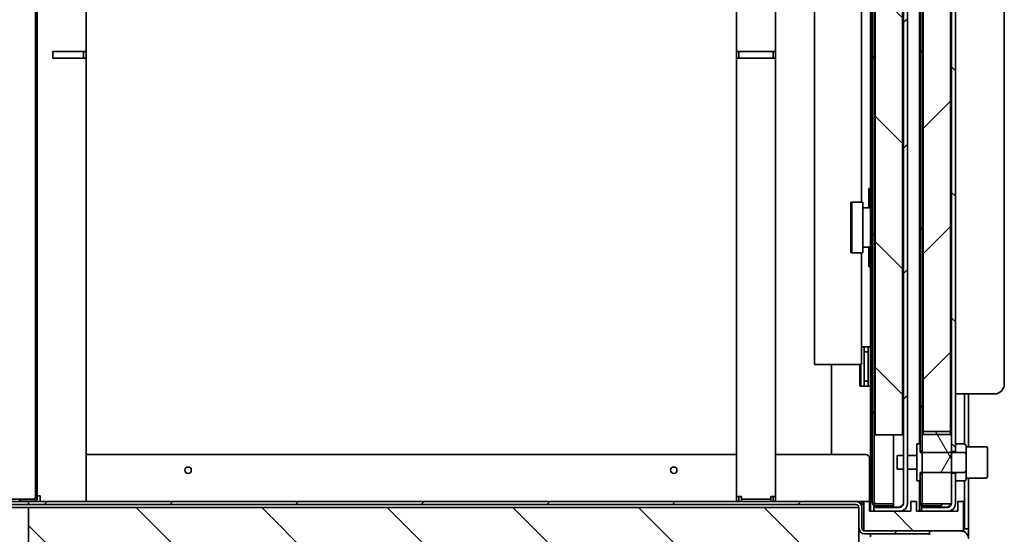
# Model space of a CAD drawing. Units: millimetres. Extents: x 0 to 6000, y 0 to 4243.
# Drawn here: x 2563 to 3065, y 2047 to 2310 of the extents above; entities that cross this region are included whole.
import ezdxf

# ---------------------------------------------------------------- set-up
doc = ezdxf.new("R2010")
doc.units = ezdxf.units.MM
doc.header["$LTSCALE"] = 14.285714
doc.layers.add('Dimensions(ISO)', color=1, linetype='Continuous', lineweight=25, true_color=0xff0000)
doc.layers.add('Hatch', color=7, linetype='Continuous', lineweight=9, true_color=0x0000a0)
doc.layers.add('Visible Edges(ISO)', color=7, linetype='Continuous', lineweight=35)
doc.styles.add('RB-Text-3_5', font='arial.ttf', dxfattribs={"width": 0.85})
doc.dimstyles.new('RB-Dimension', dxfattribs={"dimscale": 14.285714, "dimtxt": 3.5, "dimasz": 2.5, "dimexe": 3.175, "dimexo": 1, "dimgap": 0.762, "dimtad": 1, "dimdec": 1, "dimrnd": 1e-08, "dimzin": 12, "dimtxsty": 'RB-Text-3_5', "dimcen": 0.09, "dimdle": 10, "dimclrd": 256, "dimclre": 256, "dimclrt": 7, "dimadec": 1, "dimazin": 3, "dimtfac": 1, "dimtmove": 0, "dimatfit": 3, "dimfxl": 1, "dimtolj": 1, "dimtzin": 0, "dimlwd": 25, "dimlwe": 25, "dimarcsym": 0})
pattern_1 = [(120.0002, (0, 0), (-39.28037, -22.6787), [])]
pattern_2 = [(45, (0, 0), (-32.07234, 32.07234), [])]
pattern_3 = [(135.0002, (0, 0), (-32.07223, -32.07246), [])]
pattern_4 = [(60, (0, 0), (-39.28043, 22.6786), [])]

# ---------------------------------------------------------------- blocks, each defined once
blk = doc.blocks.new('*D29')
at = {"layer": 'Defpoints', "color": 0, "linetype": 'Continuous', "transparency": 16777216}
for p in [(2341.69, 2418.54), (2633.8, 2418.54), (2513.66, 2063.54)]:
    blk.add_point(p, dxfattribs=at)
at = {"layer": 'Dimensions(ISO)', "linetype": 'Continuous', "lineweight": 25, "transparency": 16777216}
for p, q in [((2619.52, 2418.54), (2296.33, 2418.54)), ((2341.69, 2099.26), (2341.69, 2382.83)), ((2499.38, 2063.54), (2296.33, 2063.54))]:
    blk.add_line(p, q, dxfattribs=at)
at = {"layer": 'Dimensions(ISO)', "linetype": 'Continuous', "transparency": 16777216}
for points in [[(2335.74, 2382.83), (2347.64, 2382.83), (2341.69, 2418.54)], [(2335.74, 2099.26), (2347.64, 2099.26), (2341.69, 2063.54)]]:
    blk.add_solid(points, dxfattribs=at)
at = {"layer": 'Dimensions(ISO)', "color": 7, "linetype": 'Continuous', "lineweight": 25, "transparency": 16777216, "insert": (2279.71, 2188), "char_height": 50, "attachment_point": 1, "rotation": 90, "style": 'RB-Text-3_5'}
blk.add_mtext('\\A1;355', dxfattribs=at)

msp = doc.modelspace()

# ---------------------------------------------------------------- hatches: boundary and pattern name
at = {"layer": 'Hatch'}
h = msp.add_hatch(dxfattribs=at)
h.set_pattern_fill('ANSI31', color=256, scale=362.857143, angle=15, style=0)
h.set_pattern_definition(pattern_4)
edge = h.paths.add_edge_path()
edge.add_line((2999.91, 2825.79), (3008.91, 2825.79))
edge.add_line((3008.91, 2825.79), (3008.91, 2826.79))
edge.add_line((3008.91, 2826.79), (2999.91, 2826.79))
edge.add_ellipse((2999.91, 2824.79), major_axis=(-2, 0), ratio=1, start_angle=270, end_angle=360)
edge.add_line((2997.91, 2824.79), (2997.91, 2063.29))
edge.add_ellipse((2999.91, 2063.29), major_axis=(0, -2), ratio=1, start_angle=270, end_angle=360)
edge.add_line((2999.91, 2061.29), (3008.91, 2061.29))
edge.add_line((3008.91, 2061.29), (3008.91, 2062.29))
edge.add_line((3008.91, 2062.29), (2999.91, 2062.29))
edge.add_ellipse((2999.91, 2063.29), major_axis=(-1, 0), ratio=1, start_angle=0, end_angle=90, ccw=False)
edge.add_line((2998.91, 2063.29), (2998.91, 2824.79))
edge.add_ellipse((2999.91, 2824.79), major_axis=(0, 1), ratio=1, start_angle=0, end_angle=90, ccw=False)
h = msp.add_hatch(dxfattribs=at)
h.set_pattern_fill('ANSI31', color=256, scale=362.857143, style=0)
h.set_pattern_definition(pattern_2)
edge = h.paths.add_edge_path()
edge.add_line((3011.91, 2060.54), (2998.71, 2060.54))
edge.add_line((2998.71, 2060.54), (2998.71, 2058.54))
edge.add_line((2998.71, 2058.54), (3011.91, 2058.54))
edge.add_ellipse((3011.91, 2062.54), major_axis=(4, 0), ratio=1, start_angle=270, end_angle=360)
edge.add_line((3015.91, 2062.54), (3015.91, 2825.54))
edge.add_ellipse((3011.91, 2825.54), major_axis=(0, 4), ratio=1, start_angle=270, end_angle=360)
edge.add_line((3011.91, 2829.54), (2998.71, 2829.54))
edge.add_line((2998.71, 2829.54), (2998.71, 2827.54))
edge.add_line((2998.71, 2827.54), (3011.91, 2827.54))
edge.add_ellipse((3011.91, 2825.54), major_axis=(2, 0), ratio=1, start_angle=0, end_angle=90, ccw=False)
edge.add_line((3013.91, 2825.54), (3013.91, 2062.54))
edge.add_ellipse((3011.91, 2062.54), major_axis=(0, -2), ratio=1, start_angle=0, end_angle=90, ccw=False)
h = msp.add_hatch(dxfattribs=at)
h.set_pattern_fill('ANSI31', color=256, scale=362.857143, angle=75.0002, style=0)
h.set_pattern_definition(pattern_1)
edge = h.paths.add_edge_path()
edge.add_line((3024.41, 2825.79), (3033.41, 2825.79))
edge.add_line((3033.41, 2825.79), (3033.41, 2826.79))
edge.add_line((3033.41, 2826.79), (3024.41, 2826.79))
edge.add_ellipse((3024.41, 2824.79), major_axis=(-2, 0), ratio=1, start_angle=270, end_angle=360)
edge.add_line((3022.41, 2824.79), (3022.41, 2093.04))
edge.add_line((3022.41, 2093.04), (3022.41, 2089.37))
edge.add_line((3022.41, 2089.37), (3023.41, 2089.37))
edge.add_line((3023.41, 2089.37), (3023.41, 2099.29))
edge.add_line((3023.41, 2099.29), (3023.41, 2824.79))
edge.add_ellipse((3024.41, 2824.79), major_axis=(0, 1), ratio=1, start_angle=0, end_angle=90, ccw=False)
h = msp.add_hatch(dxfattribs=at)
h.set_pattern_fill('ANSI31', color=256, scale=362.857143, angle=90.0002, style=0)
h.set_pattern_definition(pattern_3)
edge = h.paths.add_edge_path()
edge.add_line((3023.21, 2827.54), (3036.41, 2827.54))
edge.add_ellipse((3036.41, 2825.54), major_axis=(2, 0), ratio=1, start_angle=0, end_angle=90, ccw=False)
edge.add_line((3038.41, 2825.54), (3038.41, 2099.29))
edge.add_line((3038.41, 2099.29), (3038.41, 2089.12))
edge.add_line((3038.41, 2089.12), (3040.41, 2089.12))
edge.add_line((3040.41, 2089.12), (3040.41, 2825.54))
edge.add_ellipse((3036.41, 2825.54), major_axis=(0, 4), ratio=1, start_angle=270, end_angle=360)
edge.add_line((3036.41, 2829.54), (3023.21, 2829.54))
edge.add_line((3023.21, 2829.54), (3023.21, 2827.54))
h = msp.add_hatch(dxfattribs=at)
h.set_pattern_fill('ANSI31', color=256, scale=362.857143, angle=90.0002, style=0)
h.set_pattern_definition(pattern_3)
h.paths.add_polyline_path([(3013.41, 2822.54), (2999.41, 2822.54), (2999.41, 2097.54), (3013.41, 2097.54)])
h = msp.add_hatch(dxfattribs=at)
h.set_pattern_fill('ANSI31', color=256, scale=362.857143, style=0)
h.set_pattern_definition(pattern_2)
h.paths.add_polyline_path([(3037.91, 2822.79), (3023.91, 2822.79), (3023.91, 2099.29), (3023.91, 2097.79), (3037.91, 2097.79), (3037.91, 2099.29)])
h = msp.add_hatch(dxfattribs=at)
h.set_pattern_fill('ANSI31', color=256, scale=362.857143, angle=15, style=0)
h.set_pattern_definition(pattern_4)
edge = h.paths.add_edge_path()
edge.add_line((2571.66, 2785.92), (2570.66, 2785.92))
edge.add_line((2570.66, 2785.92), (2570.66, 2065.54))
edge.add_ellipse((2569.66, 2065.54), major_axis=(0, -1), ratio=1, start_angle=0, end_angle=90, ccw=False)
edge.add_line((2569.66, 2064.54), (2562.66, 2064.54))
edge.add_line((2562.66, 2064.54), (2562.66, 2063.54))
edge.add_line((2562.66, 2063.54), (2567.16, 2063.54))
edge.add_line((2567.16, 2063.54), (2569.66, 2063.54))
edge.add_ellipse((2569.66, 2065.54), major_axis=(2, 0), ratio=1, start_angle=270, end_angle=360)
edge.add_line((2571.66, 2065.54), (2571.66, 2785.92))
h = msp.add_hatch(dxfattribs=at)
h.set_pattern_fill('ANSI31', color=256, scale=362.857143, angle=75.0002, style=0)
h.set_pattern_definition(pattern_1)
h.paths.add_polyline_path([(3023.41, 2099.29), (3023.41, 2089.37), (3023.41, 2088.67), (3023.41, 2078.42), (3023.41, 2077.71), (3023.41, 2063.29), (3023.41, 2062.29), (3024.41, 2062.29), (3033.41, 2062.29), (3038.4, 2062.29), (3038.41, 2062.29), (3038.41, 2062.54), (3038.41, 2077.97), (3038.41, 2078.42), (3038.41, 2088.67), (3038.41, 2089.12), (3038.41, 2099.29)])
h = msp.add_hatch(dxfattribs=at)
h.set_pattern_fill('ANSI31', color=256, scale=362.857143, angle=15, style=0)
h.set_pattern_definition(pattern_4)
edge = h.paths.add_edge_path()
edge.add_spline(control_points=[(3045.91, 2086.42), (3045.91, 2086.82), (3045.88, 2087.3), (3045.72, 2087.89), (3045.62, 2088.12), (3045.43, 2088.41), (3045.32, 2088.52), (3045.12, 2088.63), (3045.01, 2088.67), (3044.91, 2088.67)], knot_values=[1.313931, 1.313931, 1.313931, 1.313931, 1.434801, 1.434801, 1.497572, 1.497572, 1.537556, 1.537556, 1.566324, 1.566324, 1.566324, 1.566324], degree=3, periodic=0)
edge.add_line((3044.91, 2088.67), (3038.41, 2088.67))
edge.add_line((3038.41, 2088.67), (3023.41, 2088.67))
edge.add_line((3023.41, 2088.67), (3022.41, 2088.67))
edge.add_line((3022.41, 2088.67), (3022.41, 2089.37))
edge.add_line((3022.41, 2089.37), (3022.41, 2093.04))
edge.add_line((3022.41, 2093.04), (3020.71, 2093.04))
edge.add_line((3020.71, 2093.04), (3020.71, 2074.04))
edge.add_line((3020.71, 2074.04), (3022.41, 2074.04))
edge.add_line((3022.41, 2074.04), (3022.41, 2077.71))
edge.add_line((3022.41, 2077.71), (3022.41, 2078.42))
edge.add_line((3022.41, 2078.42), (3023.41, 2078.42))
edge.add_line((3023.41, 2078.42), (3038.41, 2078.42))
edge.add_line((3038.41, 2078.42), (3044.91, 2078.42))
edge.add_spline(control_points=[(3044.91, 2078.42), (3045.01, 2078.42), (3045.12, 2078.45), (3045.32, 2078.57), (3045.43, 2078.68), (3045.62, 2078.96), (3045.72, 2079.2), (3045.88, 2079.79), (3045.91, 2080.27), (3045.91, 2080.67)], knot_values=[0.522108, 0.522108, 0.522108, 0.522108, 0.550877, 0.550877, 0.590861, 0.590861, 0.653631, 0.653631, 0.774501, 0.774501, 0.774501, 0.774501], degree=3, periodic=0)
edge.add_line((3045.91, 2080.67), (3045.91, 2083.54))
edge.add_line((3045.91, 2083.54), (3045.91, 2086.42))
h = msp.add_hatch(dxfattribs=at)
h.set_pattern_fill('ANSI31', color=256, scale=362.857143, angle=75.0002, style=0)
h.set_pattern_definition(pattern_1)
edge = h.paths.add_edge_path()
edge.add_line((3033.41, 2062.29), (3024.41, 2062.29))
edge.add_ellipse((3024.41, 2063.29), major_axis=(-1, 0), ratio=1, start_angle=0, end_angle=90, ccw=False)
edge.add_line((3023.41, 2063.29), (3023.41, 2077.71))
edge.add_line((3023.41, 2077.71), (3022.41, 2077.71))
edge.add_line((3022.41, 2077.71), (3022.41, 2074.04))
edge.add_line((3022.41, 2074.04), (3022.41, 2063.29))
edge.add_ellipse((3024.41, 2063.29), major_axis=(0, -2), ratio=1, start_angle=270, end_angle=360)
edge.add_line((3024.41, 2061.29), (3033.41, 2061.29))
edge.add_line((3033.41, 2061.29), (3033.41, 2062.29))
h = msp.add_hatch(dxfattribs=at)
h.set_pattern_fill('ANSI31', color=256, scale=362.857143, angle=90.0002, style=0)
h.set_pattern_definition(pattern_3)
edge = h.paths.add_edge_path()
edge.add_line((3036.41, 2060.54), (3023.21, 2060.54))
edge.add_line((3023.21, 2060.54), (3023.21, 2058.54))
edge.add_line((3023.21, 2058.54), (3036.41, 2058.54))
edge.add_ellipse((3036.41, 2062.54), major_axis=(4, 0), ratio=1, start_angle=270, end_angle=360)
edge.add_line((3040.41, 2062.54), (3040.41, 2077.97))
edge.add_line((3040.41, 2077.97), (3038.41, 2077.97))
edge.add_line((3038.41, 2077.97), (3038.41, 2062.54))
edge.add_ellipse((3036.41, 2062.54), major_axis=(0, -2), ratio=1, start_angle=82.8192, end_angle=90, ccw=False)
edge.add_ellipse((3036.41, 2062.54), major_axis=(-0.25, -1.98), ratio=1, start_angle=7.1808, end_angle=90, ccw=False)
h = msp.add_hatch(dxfattribs=at)
h.set_pattern_fill('ANSI31', color=256, scale=362.857143, style=0)
h.set_pattern_definition(pattern_2)
edge = h.paths.add_edge_path()
edge.add_ellipse((2994.16, 2050.04), major_axis=(0, -3), ratio=1, start_angle=270, end_angle=360)
edge.add_line((2994.16, 2047.04), (3027.16, 2047.04))
edge.add_line((3027.16, 2047.04), (3027.16, 2048.54))
edge.add_line((3027.16, 2048.54), (2994.16, 2048.54))
edge.add_ellipse((2994.16, 2050.04), major_axis=(-1.5, 0), ratio=1, start_angle=0, end_angle=90, ccw=False)
edge.add_line((2992.66, 2050.04), (2992.66, 2060.54))
edge.add_ellipse((2989.66, 2060.54), major_axis=(0, 3), ratio=1, start_angle=270, end_angle=360)
edge.add_line((2989.66, 2063.54), (2569.66, 2063.54))
edge.add_line((2569.66, 2063.54), (2567.16, 2063.54))
edge.add_line((2567.16, 2063.54), (2567.16, 2062.04))
edge.add_line((2567.16, 2062.04), (2989.66, 2062.04))
edge.add_ellipse((2989.66, 2060.54), major_axis=(1.5, 0), ratio=1, start_angle=0, end_angle=90, ccw=False)
edge.add_line((2991.16, 2060.54), (2991.16, 2050.04))
h = msp.add_hatch(dxfattribs=at)
h.set_pattern_fill('ANSI31', color=256, scale=362.857143, angle=90.0002, style=0)
h.set_pattern_definition(pattern_3)
h.paths.add_polyline_path([(2993.66, 2063.54), (2993.66, 2048.63), (2993.66, 2048.54), (2994.16, 2048.54), (3027.16, 2048.54), (3043.16, 2048.54), (3044.66, 2048.54), (3044.66, 2063.54), (3041.66, 2063.54), (3041.66, 2058.54), (3036.41, 2058.54), (3023.21, 2058.54), (3020.66, 2058.54), (3020.66, 2063.54), (3017.66, 2063.54), (3017.66, 2058.54), (3011.91, 2058.54), (2998.71, 2058.54), (2996.66, 2058.54), (2996.66, 2063.54)])
h = msp.add_hatch(dxfattribs=at)
h.set_pattern_fill('ANSI31', color=256, scale=362.857143, angle=90.0002, style=0)
h.set_pattern_definition(pattern_3)
h.paths.add_polyline_path([(2567.16, 2060.54), (2567.16, 2020.54), (2991.16, 2020.54), (2991.16, 2050.04), (2991.16, 2060.54)])
h = msp.add_hatch(dxfattribs=at)
h.set_pattern_fill('ANSI31', color=256, scale=362.857143, angle=75.0002, style=0)
h.set_pattern_definition(pattern_1)
edge = h.paths.add_edge_path()
edge.add_line((3043.16, 2048.54), (3027.16, 2048.54))
edge.add_line((3027.16, 2048.54), (3027.16, 2047.04))
edge.add_line((3027.16, 2047.04), (3027.16, 2046.54))
edge.add_line((3027.16, 2046.54), (3043.16, 2046.54))
edge.add_ellipse((3043.16, 2044.54), major_axis=(2, 0), ratio=1, start_angle=0, end_angle=90, ccw=False)
edge.add_line((3045.16, 2044.54), (3045.16, 2022.54))
edge.add_ellipse((3043.16, 2022.54), major_axis=(0, -2), ratio=1, start_angle=0, end_angle=90, ccw=False)
edge.add_line((3043.16, 2020.54), (3037.28, 2020.54))
edge.add_line((3037.28, 2020.54), (3037.28, 2018.54))
edge.add_line((3037.28, 2018.54), (3043.16, 2018.54))
edge.add_ellipse((3043.16, 2022.54), major_axis=(4, 0), ratio=1, start_angle=270, end_angle=360)
edge.add_line((3047.16, 2022.54), (3047.16, 2044.54))
edge.add_ellipse((3043.16, 2044.54), major_axis=(0, 4), ratio=1, start_angle=270, end_angle=360)

# ---------------------------------------------------------------- linework, layer by layer
at = {"layer": 'Visible Edges(ISO)'}
for p, q in [((3013.91, 2825.54), (3013.91, 2062.54)), ((3015.91, 2062.54), (3015.91, 2825.54)), ((3038.41, 2825.54), (3038.41, 2089.12)), ((3040.41, 2089.12), (3040.41, 2825.54)), ((2997.91, 2824.79), (2997.91, 2063.29)), ((2998.91, 2063.29), (2998.91, 2824.79)), ((2999.41, 2822.54), (2999.41, 2097.54)), ((3013.41, 2097.54), (3013.41, 2822.54)), ((3022.16, 2093.04), (3022.16, 2820.54)), ((3022.41, 2824.79), (3022.41, 2089.37)), ((3023.41, 2089.37), (3023.41, 2824.79)), ((3023.91, 2822.79), (3023.91, 2097.79)), ((3037.91, 2097.79), (3037.91, 2822.79)), ((3065.41, 2123.54), (3065.41, 2795.54)), ((2570.66, 2785.92), (2570.66, 2065.54)), ((2571.66, 2065.54), (2571.66, 2785.92)), ((2997.16, 2779.04), (2997.16, 2058.54)), ((2968.55, 2133.54), (2968.55, 2694.04)), ((2992.53, 2611.04), (2992.53, 2216.54)), ((2596.66, 2338.17), (2596.66, 2293.57)), ((2928.66, 2293.54), (2928.66, 2338.17)), ((2948.66, 2338.17), (2948.66, 2293.54)), ((2579.66, 2290.04), (2579.66, 2293.54)), ((2579.66, 2293.54), (2593.66, 2293.54)), ((2596.64, 2293.54), (2593.66, 2293.54)), ((2595.16, 2290.04), (2595.16, 2293.54)), ((2596.66, 2293.57), (2596.66, 2290.04)), ((2928.66, 2290.04), (2928.66, 2293.54)), ((2931.16, 2293.54), (2928.66, 2293.54)), ((2929.91, 2293.54), (2929.91, 2290.04)), ((2931.16, 2293.54), (2946.16, 2293.54)), ((2948.66, 2293.54), (2946.16, 2293.54)), ((2947.41, 2293.54), (2947.41, 2290.04)), ((2948.66, 2293.54), (2948.66, 2290.04)), ((2593.66, 2290.04), (2579.66, 2290.04)), ((2593.66, 2290.04), (2596.66, 2290.04)), ((2596.66, 2290.04), (2596.66, 2063.54)), ((2928.66, 2066.04), (2928.66, 2290.04)), ((2928.66, 2290.04), (2931.16, 2290.04)), ((2946.16, 2290.04), (2931.16, 2290.04)), ((2946.16, 2290.04), (2948.66, 2290.04)), ((2948.66, 2290.04), (2948.66, 2066.04)), ((2996.16, 2221.54), (2996.16, 2223.54)), ((2997.16, 2223.54), (2996.16, 2223.54)), ((2996.16, 2221.54), (2996.16, 2213.55)), ((2987.49, 2216.54), (2987.08, 2216.54)), ((2987.08, 2190.54), (2987.08, 2216.54)), ((2993.23, 2216.54), (2987.49, 2216.54)), ((2987.49, 2216.54), (2987.49, 2190.54)), ((2993.23, 2216.54), (2993.23, 2190.54)), ((2993.23, 2213.54), (2994.01, 2213.54)), ((2997.16, 2213.54), (2994.01, 2213.54)), ((2996.16, 2213.55), (2997.16, 2213.55)), ((2996.16, 2213.54), (2996.16, 2213.55)), ((2994.01, 2193.54), (2993.23, 2193.54)), ((2994.01, 2193.54), (2997.16, 2193.54)), ((2996.16, 2193.53), (2996.16, 2193.54)), ((2997.16, 2193.53), (2996.16, 2193.53)), ((2996.16, 2193.53), (2996.16, 2185.54)), ((2987.08, 2190.54), (2987.49, 2190.54)), ((2987.49, 2190.54), (2993.23, 2190.54)), ((2992.53, 2190.54), (2992.53, 2133.54)), ((2996.16, 2183.54), (2996.16, 2185.54)), ((2996.16, 2183.54), (2997.16, 2183.54)), ((2992.53, 2142.54), (2995.66, 2142.54)), ((2993.91, 2140.04), (2993.91, 2142.54)), ((2995.66, 2142.54), (2997.16, 2142.54)), ((2995.91, 2140.04), (2995.91, 2142.54)), ((2993.91, 2140.04), (2993.91, 2125.04)), ((2995.91, 2140.04), (2993.91, 2140.04)), ((2995.91, 2140.04), (2995.91, 2125.04)), ((2968.97, 2133.54), (2968.55, 2133.54)), ((2982.08, 2133.54), (2968.97, 2133.54)), ((2977.16, 2087.54), (2977.16, 2133.54)), ((2983.47, 2133.54), (2982.08, 2133.54)), ((2992.53, 2133.54), (2983.47, 2133.54)), ((2991.66, 2122.54), (2991.66, 2133.54)), ((2992.16, 2122.54), (2992.16, 2133.54)), ((2995.66, 2122.54), (2991.66, 2122.54)), ((2995.91, 2125.04), (2993.91, 2125.04)), ((2993.91, 2122.54), (2993.91, 2125.04)), ((2997.16, 2122.54), (2995.66, 2122.54)), ((2995.91, 2122.54), (2995.91, 2125.04)), ((3042.41, 2118.54), (3040.41, 2118.54)), ((3042.41, 2118.54), (3060.41, 2118.54)), ((3045.16, 2093.01), (3045.16, 2118.54)), ((3047.16, 2091.54), (3047.16, 2118.54)), ((2999.41, 2097.54), (3013.41, 2097.54)), ((3008.91, 2062.43), (3008.91, 2097.54)), ((3023.41, 2099.29), (3023.41, 2062.29)), ((3038.41, 2099.29), (3023.41, 2099.29)), ((3023.91, 2097.79), (3037.91, 2097.79)), ((3038.41, 2062.29), (3038.41, 2099.29)), ((3022.41, 2093.04), (3020.71, 2093.04)), ((3020.71, 2093.04), (3020.71, 2074.04)), ((3022.41, 2088.67), (3022.41, 2093.04)), ((3040.41, 2093.04), (3044.91, 2093.04)), ((3045.91, 2092.04), (3045.91, 2086.42)), ((3045.91, 2091.54), (3055.91, 2091.54)), ((2928.66, 2087.54), (2596.66, 2087.54)), ((2994.66, 2087.54), (2948.66, 2087.54)), ((3010.71, 2087.04), (3010.71, 2080.04)), ((3013.91, 2087.04), (3010.71, 2087.04)), ((3020.71, 2087.04), (3015.91, 2087.04)), ((3022.41, 2089.37), (3023.41, 2089.37)), ((3044.91, 2088.67), (3022.41, 2088.67)), ((3038.41, 2089.12), (3040.41, 2089.12)), ((3045.91, 2083.54), (3045.91, 2086.42)), ((3056.91, 2090.54), (3056.91, 2076.54)), ((2996.66, 2065.04), (2996.66, 2085.54)), ((3045.91, 2080.67), (3045.91, 2083.54)), ((3013.91, 2080.04), (3010.71, 2080.04)), ((3020.71, 2080.04), (3015.91, 2080.04)), ((3022.41, 2074.04), (3022.41, 2078.42)), ((3022.41, 2078.42), (3044.91, 2078.42)), ((3023.41, 2077.71), (3022.41, 2077.71)), ((3022.41, 2077.71), (3022.41, 2063.29)), ((3023.41, 2063.29), (3023.41, 2077.71)), ((3040.41, 2077.97), (3038.41, 2077.97)), ((3038.41, 2077.97), (3038.41, 2062.54)), ((3040.41, 2062.54), (3040.41, 2077.97)), ((3045.91, 2080.67), (3045.91, 2075.04)), ((3020.71, 2074.04), (3022.41, 2074.04)), ((3022.16, 2058.54), (3022.16, 2074.04)), ((3040.41, 2074.04), (3044.91, 2074.04)), ((3045.16, 2051.54), (3045.16, 2074.07)), ((3045.91, 2075.54), (3055.91, 2075.54)), ((3047.16, 2051.54), (3047.16, 2075.54)), ((2571.66, 2066.54), (2573.16, 2066.54)), ((2573.16, 2066.54), (2573.16, 2063.54)), ((2567.16, 2062.04), (2527.16, 2062.04)), ((2531.66, 2063.54), (2562.66, 2063.54)), ((2569.66, 2064.68), (2533.66, 2064.68)), ((2569.66, 2064.54), (2562.66, 2064.54)), ((2562.66, 2064.54), (2562.66, 2063.54)), ((2562.66, 2063.54), (2569.66, 2063.54)), ((2989.66, 2063.54), (2567.16, 2063.54)), ((2567.16, 2063.54), (2567.16, 2062.04)), ((2567.16, 2062.04), (2989.66, 2062.04)), ((2568.66, 2064.68), (2568.66, 2064.54)), ((2570.16, 2063.54), (2570.16, 2063.61)), ((2928.66, 2063.54), (2928.66, 2066.04)), ((2931.16, 2066.04), (2928.66, 2066.04)), ((2929.91, 2066.04), (2929.91, 2063.54)), ((2931.16, 2064.79), (2931.16, 2066.04)), ((2931.16, 2064.79), (2937.16, 2064.79)), ((2931.16, 2064.79), (2931.16, 2063.54)), ((2937.16, 2064.79), (2940.16, 2064.79)), ((2940.16, 2064.79), (2946.16, 2064.79)), ((2946.16, 2064.79), (2946.16, 2066.04)), ((2948.66, 2066.04), (2946.16, 2066.04)), ((2946.16, 2063.54), (2946.16, 2064.79)), ((2947.41, 2066.04), (2947.41, 2063.54)), ((2948.66, 2066.04), (2948.66, 2063.54)), ((2989.66, 2063.54), (2992.66, 2063.54)), ((2992.66, 2062.04), (2992.26, 2062.04)), ((2992.66, 2063.54), (2993.66, 2063.54)), ((2992.66, 2063.54), (2992.66, 2062.04)), ((2993.66, 2062.04), (2992.66, 2062.04)), ((2993.66, 2063.54), (2993.66, 2048.54)), ((2996.66, 2063.54), (2993.66, 2063.54)), ((2996.66, 2063.54), (2996.66, 2065.04)), ((2996.66, 2064.04), (2997.16, 2064.04)), ((2996.66, 2058.54), (2996.66, 2063.54)), ((2998.71, 2061.69), (2998.71, 2060.68)), ((2999.91, 2062.43), (3008.91, 2062.43)), ((3008.91, 2062.29), (2999.91, 2062.29)), ((2999.91, 2061.29), (3008.91, 2061.29)), ((3008.91, 2061.29), (3008.91, 2062.29)), ((3020.66, 2063.54), (3017.66, 2063.54)), ((3017.66, 2063.54), (3017.66, 2058.54)), ((3020.66, 2058.54), (3020.66, 2063.54)), ((3023.21, 2060.68), (3023.21, 2061.69)), ((3023.41, 2062.29), (3038.41, 2062.29)), ((3033.41, 2062.29), (3024.41, 2062.29)), ((3024.41, 2061.29), (3033.41, 2061.29)), ((3033.41, 2061.29), (3033.41, 2062.29)), ((3044.66, 2063.54), (3041.66, 2063.54)), ((3041.66, 2063.54), (3041.66, 2058.54)), ((3044.66, 2048.54), (3044.66, 2063.54)), ((2527.16, 2060.54), (2567.16, 2060.54)), ((2567.16, 2060.54), (2567.16, 2020.54)), ((2991.16, 2060.54), (2567.16, 2060.54)), ((2991.16, 2020.54), (2991.16, 2060.54)), ((2991.16, 2060.54), (2991.16, 2050.04)), ((2992.66, 2050.04), (2992.66, 2060.54)), ((3017.66, 2058.54), (2996.66, 2058.54)), ((3011.91, 2060.68), (2998.71, 2060.68)), ((3011.91, 2060.54), (2998.71, 2060.54)), ((2998.71, 2060.54), (2998.71, 2058.54)), ((2998.71, 2058.54), (3011.91, 2058.54)), ((3041.66, 2058.54), (3020.66, 2058.54)), ((3036.41, 2060.68), (3023.21, 2060.68)), ((3036.41, 2060.54), (3023.21, 2060.54)), ((3023.21, 2060.54), (3023.21, 2058.54)), ((3023.21, 2058.54), (3036.41, 2058.54)), ((3045.16, 2049.54), (3045.16, 2051.54)), ((3047.16, 2051.54), (3047.16, 2049.54)), ((2993.66, 2048.54), (3044.66, 2048.54)), ((3027.16, 2048.54), (2994.16, 2048.54)), ((2994.16, 2047.04), (3027.16, 2047.04)), ((2997.16, 2047.04), (2997.16, 2045.54)), ((3027.16, 2047.04), (3027.16, 2048.54)), ((3043.16, 2048.54), (3027.16, 2048.54)), ((3027.16, 2048.54), (3027.16, 2046.54)), ((3044.66, 2049.54), (3045.16, 2049.54)), ((3045.16, 2049.54), (3047.16, 2049.54)), ((3047.16, 2045.04), (3047.16, 2049.54))]:
    msp.add_line(p, q, dxfattribs=at)
for centre in [(2648.66, 2079.54), (2896.66, 2079.54)]:
    msp.add_circle(centre, 1.62, dxfattribs=at)
for centre, radius, start, end in [((3060.41, 2123.54), 5, 270, 0), ((3044.91, 2092.04), 1, 0, 90), ((3055.91, 2090.54), 1, 0, 90), ((2994.66, 2085.54), 2, 0, 90), ((3055.91, 2076.54), 1, 270, 0), ((3044.91, 2075.04), 1, 270, 0), ((2569.66, 2065.54), 1, 270, 0), ((2569.66, 2065.54), 2, 270, 0), ((2989.66, 2060.54), 3, 0, 90), ((2989.66, 2060.54), 1.5, 0, 90), ((2999.91, 2063.29), 2, 180, 270), ((2999.91, 2063.29), 1, 180, 270), ((3011.91, 2062.54), 4, 270, 0), ((3011.91, 2062.54), 2, 270, 0), ((3024.41, 2063.29), 2, 180, 270), ((3024.41, 2063.29), 1, 180, 270), ((3036.41, 2062.54), 4, 270, 0), ((3036.41, 2062.54), 2, 270, 0), ((2994.16, 2050.04), 3, 180, 270), ((2994.16, 2050.04), 1.5, 180, 270), ((3043.16, 2044.54), 4, 0, 90)]:
    msp.add_arc(centre, radius, start, end, dxfattribs=at)
for points in [[(2596.64, 2293.54), (2596.66, 2293.54), (2596.66, 2293.55), (2596.66, 2293.57)], [(2569.66, 2064.68), (2569.92, 2064.76), (2570.18, 2064.83), (2570.42, 2064.9)], [(2999.15, 2062.65), (2999.39, 2062.58), (2999.65, 2062.51), (2999.91, 2062.43)], [(3011.91, 2060.68), (3012.38, 2060.82), (3012.86, 2060.96), (3013.3, 2061.1)], [(3037.8, 2061.1), (3037.36, 2060.96), (3036.88, 2060.82), (3036.41, 2060.68)]]:
    msp.add_open_spline(points, degree=3, dxfattribs=at)
for points, knots in [([(3045.91, 2086.42), (3045.91, 2086.82), (3045.88, 2087.3), (3045.72, 2087.89), (3045.62, 2088.12), (3045.43, 2088.41), (3045.32, 2088.52), (3045.12, 2088.63), (3045.01, 2088.67), (3044.91, 2088.67)], [1.3139312, 1.3139312, 1.3139312, 1.3139312, 1.4348013, 1.4348013, 1.497572, 1.497572, 1.5375557, 1.5375557, 1.5663244, 1.5663244, 1.5663244, 1.5663244]), ([(3044.91, 2078.42), (3045.01, 2078.42), (3045.12, 2078.45), (3045.32, 2078.57), (3045.43, 2078.68), (3045.62, 2078.96), (3045.72, 2079.2), (3045.88, 2079.79), (3045.91, 2080.27), (3045.91, 2080.67)], [0.5221081, 0.5221081, 0.5221081, 0.5221081, 0.5508769, 0.5508769, 0.5908606, 0.5908606, 0.6536313, 0.6536313, 0.7745014, 0.7745014, 0.7745014, 0.7745014]), ([(2570.66, 2065.54), (2570.66, 2065.3), (2570.32, 2065.05), (2569.88, 2064.8), (2569.81, 2064.76), (2569.74, 2064.72), (2569.66, 2064.68)], [0, 0, 0, 0, 1.350716, 1.350716, 1.350716, 1.570796, 1.570796, 1.570796, 1.570796]), ([(2998.91, 2063.29), (2998.91, 2063.05), (2999.25, 2062.8), (2999.69, 2062.55), (2999.77, 2062.51), (2999.84, 2062.47), (2999.91, 2062.43)], [0, 0, 0, 0, 1.350716, 1.350716, 1.350716, 1.570796, 1.570796, 1.570796, 1.570796]), ([(3013.91, 2062.54), (3013.91, 2062.1), (3013.44, 2061.65), (3012.75, 2061.2), (3012.49, 2061.03), (3012.2, 2060.86), (3011.91, 2060.68)], [0, 0, 0, 0, 1.135812, 1.135812, 1.135812, 1.570796, 1.570796, 1.570796, 1.570796]), ([(3038.36, 2062.29), (3038.23, 2061.93), (3037.81, 2061.56), (3037.25, 2061.2), (3036.99, 2061.03), (3036.7, 2060.86), (3036.41, 2060.68)], [0.21129, 0.21129, 0.21129, 0.21129, 1.135812, 1.135812, 1.135812, 1.570796, 1.570796, 1.570796, 1.570796])]:
    msp.add_open_spline(points, degree=3, knots=knots, dxfattribs=at)

# ---------------------------------------------------------------- dimensions: what is measured, and where the dimension line sits
at = {"layer": 'Dimensions(ISO)', "linetype": 'Continuous', "lineweight": 25}
dim = msp.add_linear_dim(base=(2341.69, 2418.54), p1=(2513.66, 2063.54), p2=(2633.8, 2418.54), angle=90, dimstyle='RB-Dimension', override={"dimgap": 0.762, "dimdec": 1, "dimtol": 0, "dimlim": 0, "dimtp": 0, "dimtm": 0, "dimtdec": 2, "dimtofl": 0, "dimatfit": 1}, dxfattribs=at)
dim.commit()
dim.dimension.update_dxf_attribs({"geometry": '*D29', "text_midpoint": (2341.69, 2235.1), "dimtype": 160})

doc.saveas('drawing.dxf')
